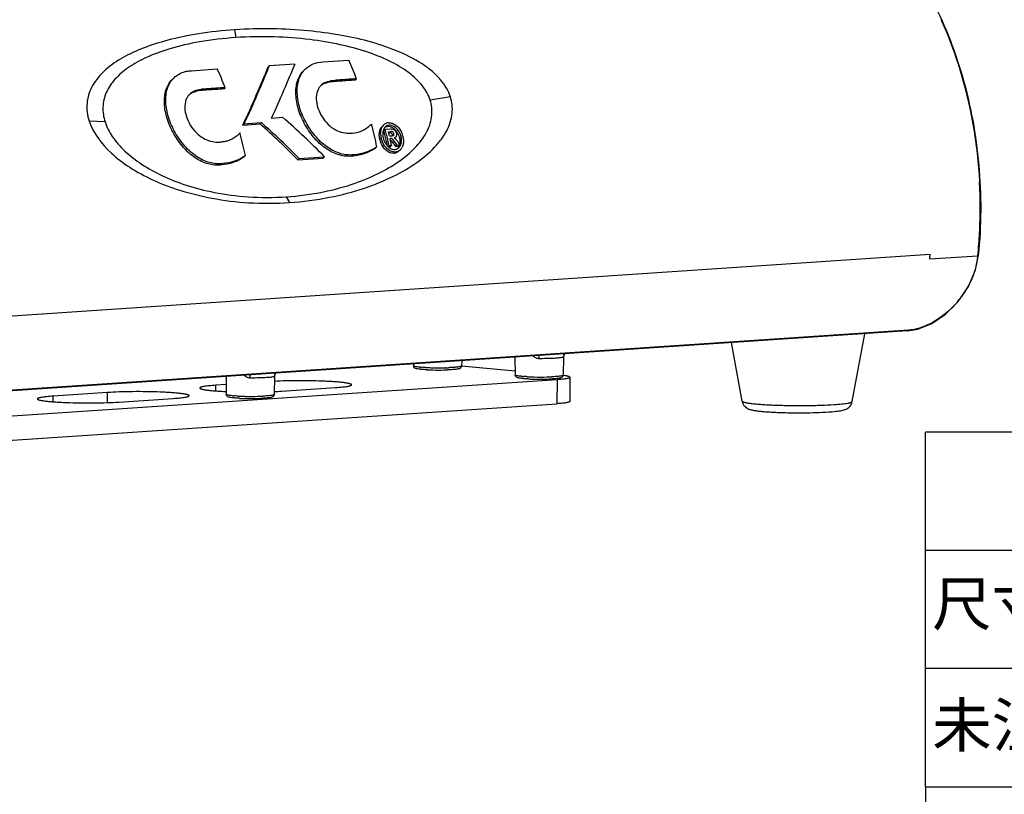
# Model space of a CAD drawing. Units: millimetres. Extents: x 26109 to 27810, y -17935 to -16732.
# Drawn here: x 26843 to 27044, y -17734 to -17575 of the extents above; entities that cross this region are included whole.
import ezdxf
from ezdxf.enums import TextEntityAlignment as Align

# ---------------------------------------------------------------- set-up
doc = ezdxf.new("R2010")
doc.units = ezdxf.units.MM
doc.layers.add('LA1404-03-00TEXT', color=7, linetype='Continuous')
doc.styles.add('TEXTSTYLE_2', font='txt')

msp = doc.modelspace()

# ---------------------------------------------------------------- linework, layer by layer
at = {"color": 7, "linetype": 'Continuous'}
for p, q in [((26886.57, -17577.5), (26886.8, -17579.1)), ((26877.7, -17585.88), (26883.01, -17585.52)), ((26893.45, -17585.06), (26893.73, -17584.8)), ((26893.73, -17584.8), (26898.94, -17584.45)), ((26904.64, -17584.07), (26909.95, -17583.71)), ((26884.35, -17589.63), (26884.62, -17589.37)), ((26905.32, -17588.42), (26905.59, -17588.16)), ((26911.29, -17587.82), (26911.57, -17587.56)), ((26930.8, -17591.25), (26926.65, -17591.92)), ((26894.14, -17595.6), (26896.42, -17595.44)), ((26860, -17596.39), (26856.75, -17596.21)), ((26888.26, -17597.04), (26888.54, -17596.77)), ((26888.26, -17597.04), (26891.77, -17596.8)), ((26888.54, -17596.77), (26892.05, -17596.54)), ((26891.77, -17596.8), (26892.05, -17596.54)), ((26914.35, -17597.09), (26914.61, -17596.83)), ((26914.61, -17596.83), (26914.66, -17597.01)), ((26917.14, -17597), (26917.08, -17597.05)), ((26917.96, -17597.35), (26918.25, -17597.08)), ((26887.4, -17598.9), (26887.67, -17598.64)), ((26917.17, -17598.18), (26917.46, -17597.91)), ((26917.46, -17597.91), (26918.51, -17597.84)), ((26918.1, -17598.44), (26918.49, -17598.41)), ((26918.21, -17598.68), (26918.49, -17598.41)), ((26918.3, -17599.28), (26918.67, -17599.25)), ((26919.53, -17599.56), (26919.58, -17599.51)), ((26920.42, -17599.68), (26920.7, -17599.41)), ((26918.02, -17601.45), (26918.24, -17601.25)), ((26918.09, -17601.51), (26918.45, -17601.49)), ((26918.24, -17601.25), (26918.74, -17601.21)), ((26918.43, -17599.81), (26918.53, -17599.8)), ((26918.45, -17601.49), (26918.74, -17601.21)), ((26918.47, -17599.86), (26918.53, -17599.8)), ((26918.73, -17601.14), (26918.74, -17601.21)), ((26919.06, -17600.7), (26919.35, -17600.43)), ((26919.59, -17601.41), (26919.88, -17601.14)), ((26919.59, -17601.41), (26920.19, -17601.37)), ((26919.88, -17601.14), (26920.48, -17601.1)), ((26920.19, -17601.37), (26920.48, -17601.1)), ((26899.79, -17603.9), (26905, -17603.55)), ((26904.71, -17603.83), (26905, -17603.55)), ((26910.38, -17603.44), (26910.67, -17603.17)), ((26910.75, -17603.41), (26911.04, -17603.14)), ((26883.44, -17605.25), (26883.73, -17604.98)), ((26883.81, -17605.22), (26884.1, -17604.95)), ((26899.5, -17604.17), (26904.71, -17603.83)), ((26899.5, -17604.17), (26899.79, -17603.9)), ((26897.15, -17611.76), (26897.82, -17612.94)), ((26766.8, -17641.15), (27029.17, -17623.55)), ((27029.08, -17624.49), (27038.93, -17623.83)), ((27038.93, -17623.83), (27038.92, -17623.92)), ((27038.93, -17623.8), (27038.93, -17623.83)), ((27039.03, -17623.8), (27039.02, -17623.89)), ((27038.45, -17626.72), (27039.02, -17623.89)), ((27024.54, -17639.25), (26764.24, -17656.71)), ((27024.69, -17639.11), (26764.39, -17656.57)), ((27013.19, -17653.75), (27015.78, -17639.84)), ((26990.59, -17653.65), (26988.46, -17641.67)), ((26923.25, -17646.04), (26923.26, -17646.43)), ((26933.12, -17645.38), (26933.09, -17646.47)), ((26944.04, -17644.65), (26944.09, -17648.32)), ((26954.01, -17644.53), (26953.92, -17648.36)), ((26925.73, -17646.78), (26925.68, -17646.77)), ((26929.86, -17646.82), (26929.78, -17646.82)), ((26944.08, -17647.51), (26933.09, -17646.51)), ((26834.92, -17657.11), (26952.67, -17649.22)), ((26884.8, -17648.62), (26884.85, -17652.29)), ((26894.76, -17648.51), (26894.68, -17652.33)), ((26946.56, -17648.66), (26946.51, -17648.66)), ((26950.69, -17648.71), (26950.61, -17648.71)), ((26952.67, -17649.22), (26952.65, -17654.2)), ((26953.93, -17648.41), (26953.92, -17648.41)), ((26955.29, -17648.76), (26955.27, -17653.75)), ((26860.51, -17651.9), (26849.4, -17652.65)), ((26860.5, -17653.98), (26860.51, -17651.9)), ((26882.72, -17651.57), (26882.73, -17650.41)), ((26884.82, -17650.27), (26882.73, -17650.41)), ((26896.17, -17651.63), (26907.27, -17650.88)), ((26849.4, -17653.81), (26849.4, -17652.65)), ((26862.84, -17653.86), (26873.95, -17653.12)), ((26887.32, -17652.63), (26887.27, -17652.63)), ((26891.45, -17652.68), (26891.37, -17652.68)), ((26834.9, -17662.1), (26952.65, -17654.2))]:
    msp.add_line(p, q, dxfattribs=at)
at = {"color": 2}
for p, q in [((27028.2, -17732.78), (27028.2, -17660.03)), ((27339.76, -17660.03), (27028.2, -17660.03)), ((27339.76, -17684.28), (27028.2, -17684.28)), ((27339.76, -17708.53), (27028.2, -17708.53)), ((27028.2, -17732.78), (27780.35, -17732.78)), ((27028.2, -17732.78), (27028.2, -17905.15)), ((27028.2, -17732.78), (27780.35, -17732.78))]:
    msp.add_line(p, q, dxfattribs=at)
at = {"color": 7, "linetype": 'Continuous'}
for points in [[(27024.54, -17639.25), (27026.64, -17638.88), (27029.47, -17637.72), (27032.33, -17635.8), (27034.93, -17633.23), (27037.03, -17630.14), (27038.45, -17626.72)], [(26954.03, -17644.4), (26954.11, -17644.18), (26954.27, -17643.95)], [(26954.01, -17644.54), (26954.01, -17644.53), (26954.03, -17644.4)], [(26894.78, -17648.37), (26894.86, -17648.15), (26895.03, -17647.92)], [(26894.76, -17648.51), (26894.76, -17648.51), (26894.78, -17648.37)]]:
    msp.add_lwpolyline(points, dxfattribs=at)
for centre, radius, start, end in [((26956.63, -17609.1), 82.02, 22.3448, 24.2473), ((26807.95, -17619.32), 82.32, 21.3377, 24.2427), ((26834.89, -17617.51), 82.32, 21.3377, 24.2427), ((26906.32, -17590.98), 2.91, 133.2874, 140.5677), ((26879.43, -17592.93), 3.03, 133.2604, 140.3433), ((26910.25, -17592.74), 5.98, 309.6178, 313.3576), ((26823.79, -17621.2), 94.03, 12.0925, 14.9099), ((26918.51, -17598.37), 1.95, 152.7536, 154.5084), ((26918.26, -17598.19), 1.64, 125.4911, 133.3756), ((26918.23, -17598.14), 1.57, 112.8736, 125.4895), ((26918.42, -17598.47), 1.42, 133.3925, 140.7923), ((26918.39, -17598.44), 1.38, 131.5983, 133.3587), ((26918.38, -17598.42), 1.35, 125.8482, 131.6071), ((26918.21, -17598.11), 1.54, 109.9223, 112.8101), ((26918.05, -17598.62), 1.27, 93.8451, 110.1067), ((26918.21, -17598.12), 1.55, 93.8389, 109.8747), ((26918.33, -17598.35), 1.27, 93.8435, 110.089), ((26883.31, -17594.56), 5.97, 306.9995, 313.3615), ((26798.09, -17622.72), 92.75, 14.934, 15.0502), ((26796.86, -17623.05), 94.03, 12.1163, 14.9305), ((26920.64, -17598.74), 4.14, 184.943, 193.2207), ((26826.76, -17621.05), 93.26, 13.4932, 14.1937), ((26826.11, -17621.2), 93.93, 12.796, 13.4932), ((26826.46, -17621.05), 93.89, 13.5715, 14.2668), ((26826.02, -17621.16), 94.35, 13.3398, 13.5719), ((26825.7, -17621.23), 94.67, 12.8799, 13.3397), ((26826.79, -17621.06), 94.07, 13.5646, 13.9155), ((26826.54, -17621.12), 94.33, 13.3895, 13.5646), ((26919.12, -17599), 0.686, 293.5675, 299.7938), ((26917.61, -17600.13), 3.18, 4.3294, 13.204), ((26917.1, -17600.33), 4.11, 14.6675, 21.9536), ((26917.39, -17600.25), 3.81, 13.2051, 14.6005), ((26917.4, -17600.25), 3.8, 10.3116, 13.2147), ((26917.36, -17600.26), 3.84, 4.2081, 10.3127), ((26920.84, -17598.88), 4.64, 193.3146, 201.8345), ((26920.68, -17598.73), 4.18, 193.2037, 194.4417), ((26921.04, -17598.63), 4.55, 194.5116, 201.2029), ((26825.54, -17621.33), 94.51, 12.2103, 12.7962), ((26919.85, -17599.49), 2.69, 225.1504, 227.887), ((26825.19, -17621.35), 95.2, 12.1909, 12.8797), ((26919.76, -17599.59), 2.55, 227.8431, 235.0364), ((26826.02, -17621.24), 94.86, 12.7688, 13.0584), ((26825.75, -17621.3), 95.13, 12.4521, 12.7688), ((26825.52, -17621.35), 95.37, 12.2359, 12.4522), ((26918.3, -17601.32), 1.92, 56.4873, 59.0933), ((26918.62, -17600.9), 1.39, 42.1982, 48.5337), ((26919.21, -17600.6), 1.47, 310.4495, 313.362), ((26917.29, -17600.41), 3.21, 10.13, 13.1391), ((26917.3, -17600.4), 3.2, 4.3252, 10.1391), ((26917.75, -17600.13), 3.04, 355.5475, 4.3931), ((26919.04, -17600.64), 2.1, 327.2588, 333.6846), ((26919.31, -17600.75), 1.3, 290.6105, 295.3894), ((26919.23, -17600.63), 1.44, 306.1927, 310.4533), ((26919.29, -17600.84), 1.77, 305.9915, 313.3861), ((26919.24, -17600.79), 1.85, 313.3712, 317.68), ((26919.15, -17600.71), 1.96, 317.7423, 327.2839), ((26939.89, -17614.06), 99.53, 2.162, 3.0468), ((26940.32, -17614.05), 99.1, 358.5704, 2.1633), ((26941.77, -17614.08), 97.65, 357.0322, 358.5648), ((26943.13, -17614.15), 96.29, 354.2502, 357.0338), ((26963.39, -17617.55), 66.05, 353.9682, 354.7906), ((27020.11, -17620.87), 19.21, 314.8339, 323.674), ((27020.31, -17621.02), 18.97, 323.6841, 323.8352), ((27020.12, -17620.89), 19.2, 314.1226, 314.8436), ((26954.98, -17644.64), 0.983, 135.508, 149.0733), ((26954.96, -17644.64), 0.967, 174.0052, 178.7522), ((26895.73, -17648.61), 0.983, 135.508, 149.0733), ((26926.56, -17624.1), 22.69, 264.865, 265.6779), ((26927.84, -17603.75), 43.07, 267.202, 267.5718), ((26928.21, -17599.87), 47.42, 267.2885, 268.807), ((26928.26, -17592.82), 54.01, 267.6113, 268.843), ((26928.42, -17586.41), 60.43, 268.8167, 271.2914), ((26928.4, -17591.86), 55.43, 268.7872, 271.0643), ((26928.62, -17603.13), 44.15, 271.0511, 272.1619), ((26928.64, -17597.14), 49.7, 271.405, 271.7847), ((26928.75, -17600.44), 46.4, 271.7873, 271.9514), ((26928.87, -17604.07), 42.76, 271.9466, 272.4413), ((26895.71, -17648.61), 0.967, 174.0052, 178.7522), ((26947.4, -17625.98), 22.69, 264.865, 265.6779), ((26948.67, -17605.64), 43.07, 267.202, 267.5718), ((26949.04, -17601.76), 47.42, 267.2885, 268.807), ((26949.09, -17594.71), 54.01, 267.6113, 268.843), ((26949.25, -17588.3), 60.43, 268.8167, 271.2914), ((26949.23, -17593.75), 55.43, 268.7872, 271.0643), ((26949.45, -17605.02), 44.15, 271.0511, 272.1619), ((26949.48, -17599.02), 49.7, 271.405, 271.7847), ((26949.58, -17602.32), 46.4, 271.7873, 271.9514), ((26949.7, -17605.95), 42.76, 271.9466, 272.4413), ((26951.91, -17665.2), 16.92, 82.6885, 83.1192), ((26891.73, -17584.28), 67.49, 272.5191, 273.767), ((26888.15, -17629.95), 22.69, 264.865, 265.6779), ((26889.42, -17609.61), 43.07, 267.202, 267.5718), ((26889.8, -17605.73), 47.42, 267.2885, 268.807), ((26889.85, -17598.68), 54.01, 267.6113, 268.843), ((26890.01, -17592.27), 60.43, 268.8167, 271.2914), ((26889.98, -17597.72), 55.43, 268.7872, 271.0643), ((26890.2, -17608.99), 44.15, 271.0511, 272.1619), ((26890.23, -17603), 49.7, 271.405, 271.7847), ((26890.33, -17606.3), 46.4, 271.7873, 271.9514), ((26890.46, -17609.93), 42.76, 271.9466, 272.4413)]:
    msp.add_arc(centre, radius, start, end, dxfattribs=at)
for centre, major_axis, ratio, start_param, end_param in [((26856.92, -17619.63), (41.03, 68.18), 0.213471, -1.108235, -0.916189), ((26856.92, -17619.63), (41.34, 68.7), 0.213471, -1.106788, -0.916202), ((26862.14, -17619.28), (41.34, 68.7), 0.213537, -1.094066, -0.916178), ((26847.13, -17620.28), (79.33, -47.61), 0.53202, 1.111582, 1.246564), ((26841.92, -17620.63), (78.75, -47.25), 0.531964, 1.109119, 1.232392), ((26841.92, -17620.63), (79.34, -47.61), 0.531964, 1.111555, 1.233839), ((26867.98, -17618.88), (60.27, -51.57), 0.63049, 1.212018, 1.223581), ((26867.98, -17618.88), (60.73, -51.96), 0.63049, 1.214274, 1.225743), ((26869.21, -17618.8), (57.89, -52.84), 0.644112, 1.233612, 1.243904)]:
    msp.add_ellipse(centre, major_axis=major_axis, ratio=ratio, start_param=start_param, end_param=end_param, dxfattribs=at)
for points, knots in [([(27019.92, -17557.44), (27023.56, -17561.42), (27029.98, -17570.85), (27036.4, -17587.18), (27039.7, -17605.21), (27039.65, -17617.64), (27039.03, -17623.8)], [0, 0, 0, 0, 0.228452, 0.477188, 0.737941, 1, 1, 1, 1]), ([(26930.8, -17591.25), (26930.6, -17590.64), (26930.04, -17589.39), (26928.78, -17587.64), (26927.08, -17585.97), (26924.14, -17583.81), (26919.71, -17581.62), (26914, -17579.77), (26907.94, -17578.46), (26901.4, -17577.6), (26894.19, -17577.21), (26889.14, -17577.33), (26886.57, -17577.5)], [0, 0, 0, 0, 0.039436, 0.083479, 0.132095, 0.185862, 0.307759, 0.434684, 0.55536, 0.68891, 0.840897, 1, 1, 1, 1]), ([(26886.57, -17577.5), (26884.08, -17577.67), (26879.47, -17578.17), (26873.19, -17579.45), (26868.01, -17581.08), (26863.68, -17583.06), (26860.59, -17585.15), (26858.58, -17587.2), (26857.41, -17588.87), (26856.61, -17590.66), (26856.24, -17592.53), (26856.28, -17594.41), (26856.56, -17595.62), (26856.75, -17596.21)], [0, 0, 0, 0, 0.187389, 0.348983, 0.481856, 0.595735, 0.706423, 0.760106, 0.811262, 0.859684, 0.906645, 0.953519, 1, 1, 1, 1]), ([(26886.8, -17579.1), (26884.31, -17579.27), (26879.76, -17579.79), (26873.63, -17581.17), (26868.71, -17582.95), (26864.88, -17585.03), (26862.01, -17587.44), (26860.39, -17589.81), (26859.72, -17591.83), (26859.45, -17593.87), (26859.69, -17595.42), (26860, -17596.39)], [0, 0, 0, 0, 0.206828, 0.379955, 0.520842, 0.63937, 0.74026, 0.829965, 0.87284, 0.915745, 1, 1, 1, 1]), ([(26926.65, -17591.92), (26926.31, -17590.86), (26925.08, -17588.7), (26922.14, -17586.01), (26918.22, -17583.73), (26913.49, -17581.87), (26908, -17580.41), (26901.66, -17579.37), (26894.5, -17578.84), (26889.43, -17578.92), (26886.8, -17579.1)], [0, 0, 0, 0, 0.075404, 0.165741, 0.268365, 0.383004, 0.511254, 0.655207, 0.820398, 1, 1, 1, 1]), ([(27032.49, -17577.92), (27033.47, -17580.3), (27037.03, -17590.25), (27038.86, -17600.8), (27039.28, -17608.77)], [0, 0, 0, 0, 0.243992, 1, 1, 1, 1]), ([(26910.67, -17603.17), (26909.79, -17603.23), (26907.89, -17602.93), (26905.74, -17601.78), (26904.15, -17600.46), (26902.63, -17598.82), (26901.04, -17596.44), (26899.74, -17593.35), (26899.32, -17590.7), (26899.45, -17588.76), (26899.77, -17587.49), (26900.31, -17586.39), (26900.82, -17585.78), (26901.1, -17585.51)], [0, 0, 0, 0, 0.111521, 0.234582, 0.301194, 0.370743, 0.51476, 0.657684, 0.7884, 0.847193, 0.901427, 0.951822, 1, 1, 1, 1]), ([(26901.1, -17585.51), (26901.55, -17585.08), (26902.68, -17584.37), (26903.97, -17584.11), (26904.64, -17584.07)], [0, 0, 0, 0, 0.483012, 1, 1, 1, 1]), ([(26883.73, -17604.98), (26882.85, -17605.04), (26880.95, -17604.74), (26878.31, -17603.33), (26875.97, -17601.07), (26874.09, -17598.25), (26872.8, -17595.16), (26872.38, -17592.51), (26872.51, -17590.56), (26872.83, -17589.29), (26873.37, -17588.19), (26873.88, -17587.58), (26874.16, -17587.32)], [0, 0, 0, 0, 0.111566, 0.23466, 0.370607, 0.514681, 0.657644, 0.788372, 0.847195, 0.901395, 0.951829, 1, 1, 1, 1]), ([(26874.16, -17587.32), (26874.47, -17587.03), (26875.18, -17586.51), (26876, -17586.19), (26876.42, -17586.08)], [0, 0, 0, 0, 0.492421, 1, 1, 1, 1]), ([(26876.42, -17586.08), (26876.52, -17586.05), (26876.94, -17585.95), (26877.37, -17585.9), (26877.7, -17585.88)], [0, 0, 0, 0, 0.244276, 1, 1, 1, 1]), ([(26910.38, -17603.44), (26909.5, -17603.5), (26907.6, -17603.2), (26905.45, -17602.05), (26903.86, -17600.73), (26902.34, -17599.09), (26900.76, -17596.71), (26899.46, -17593.62), (26899.05, -17590.97), (26899.18, -17589.02), (26899.49, -17587.75), (26900.04, -17586.65), (26900.55, -17586.04), (26900.82, -17585.77)], [0, 0, 0, 0, 0.111494, 0.234502, 0.30109, 0.37062, 0.514625, 0.657574, 0.788339, 0.847156, 0.901408, 0.951815, 1, 1, 1, 1]), ([(26883.44, -17605.25), (26882.56, -17605.31), (26880.66, -17605.01), (26878.02, -17603.6), (26875.69, -17601.34), (26873.81, -17598.52), (26872.52, -17595.42), (26872.1, -17592.77), (26872.23, -17590.82), (26872.55, -17589.55), (26873.1, -17588.45), (26873.61, -17587.84), (26873.88, -17587.58)], [0, 0, 0, 0, 0.111538, 0.23458, 0.370485, 0.514546, 0.657533, 0.788312, 0.847157, 0.901376, 0.951823, 1, 1, 1, 1]), ([(26884.62, -17589.37), (26883.98, -17589.41), (26883.02, -17589.48), (26881.74, -17589.57), (26880.47, -17589.63), (26879.21, -17589.74), (26878.06, -17590.18), (26877.57, -17590.53), (26877.36, -17590.73)], [0, 0, 0, 0, 0.256322, 0.384733, 0.513425, 0.764147, 0.883214, 1, 1, 1, 1]), ([(26904.07, -17589.13), (26903.92, -17589.32), (26903.65, -17589.74), (26903.31, -17590.74), (26903.26, -17592.23), (26903.74, -17594.06), (26904.7, -17595.8), (26906, -17597.26), (26907.56, -17598.24), (26909.17, -17598.73), (26910.24, -17598.75), (26910.75, -17598.69)], [0, 0, 0, 0, 0.050607, 0.104542, 0.224883, 0.361183, 0.505, 0.64504, 0.773939, 0.891157, 1, 1, 1, 1]), ([(26905.59, -17588.16), (26905.47, -17588.19), (26905.01, -17588.34), (26904.58, -17588.61), (26904.32, -17588.86)], [0, 0, 0, 0, 0.255204, 1, 1, 1, 1]), ([(26905.32, -17588.42), (26905.23, -17588.44), (26904.88, -17588.55), (26904.55, -17588.73), (26904.33, -17588.89)], [0, 0, 0, 0, 0.254644, 1, 1, 1, 1]), ([(26911.29, -17587.82), (26910.28, -17587.88), (26908.77, -17587.99), (26906.77, -17588.13), (26905.79, -17588.29), (26905.32, -17588.42)], [0, 0, 0, 0, 0.504975, 0.755924, 1, 1, 1, 1]), ([(26911.57, -17587.56), (26910.56, -17587.62), (26909.05, -17587.72), (26907.05, -17587.87), (26906.07, -17588.02), (26905.59, -17588.16)], [0, 0, 0, 0, 0.504981, 0.755931, 1, 1, 1, 1]), ([(26877.1, -17591), (26876.95, -17591.18), (26876.69, -17591.58), (26876.36, -17592.56), (26876.32, -17594), (26876.77, -17595.78), (26877.68, -17597.48), (26878.92, -17598.93), (26880.4, -17599.94), (26881.96, -17600.49), (26883.02, -17600.55), (26883.52, -17600.52)], [0, 0, 0, 0, 0.05034, 0.104037, 0.223832, 0.359159, 0.502251, 0.642407, 0.772207, 0.890463, 1, 1, 1, 1]), ([(26884.35, -17589.63), (26883.29, -17589.7), (26881.69, -17589.83), (26879.6, -17589.91), (26878.56, -17590.13), (26878.1, -17590.33)], [0, 0, 0, 0, 0.506483, 0.759104, 1, 1, 1, 1]), ([(26897.82, -17612.94), (26900.58, -17612.76), (26905.77, -17612.08), (26912.91, -17610.21), (26918.92, -17607.79), (26923.79, -17604.98), (26927.03, -17602.29), (26928.97, -17599.99), (26930.07, -17598.26), (26930.83, -17596.48), (26931.22, -17594.67), (26931.22, -17592.9), (26930.97, -17591.78), (26930.8, -17591.25)], [0, 0, 0, 0, 0.188846, 0.357205, 0.503673, 0.630667, 0.740482, 0.789798, 0.836129, 0.879875, 0.921703, 0.961873, 1, 1, 1, 1]), ([(26897.15, -17611.76), (26899.71, -17611.59), (26904.5, -17610.95), (26910.99, -17609.19), (26916.34, -17606.95), (26920.62, -17604.39), (26923.9, -17601.55), (26925.84, -17598.89), (26926.73, -17596.67), (26927.05, -17595.03), (26927.03, -17593.42), (26926.81, -17592.4), (26926.65, -17591.92)], [0, 0, 0, 0, 0.194769, 0.364819, 0.508424, 0.633076, 0.740953, 0.835556, 0.879088, 0.921061, 0.961514, 1, 1, 1, 1]), ([(26856.75, -17596.21), (26857.56, -17598.73), (26860.34, -17602.28), (26865.15, -17605.89), (26869.9, -17608.46), (26875.54, -17610.6), (26882.15, -17612.23), (26889.7, -17613.15), (26895.04, -17613.13), (26897.82, -17612.94)], [0, 0, 0, 0, 0.169789, 0.273031, 0.386648, 0.513884, 0.658747, 0.821656, 1, 1, 1, 1]), ([(26860, -17596.39), (26860.34, -17597.45), (26861.48, -17599.64), (26864.07, -17602.56), (26867.55, -17605.23), (26871.78, -17607.57), (26876.79, -17609.52), (26882.7, -17611.04), (26889.59, -17611.93), (26894.54, -17611.93), (26897.15, -17611.76)], [0, 0, 0, 0, 0.078658, 0.171224, 0.273768, 0.386334, 0.511293, 0.651861, 0.815933, 1, 1, 1, 1]), ([(26910.75, -17598.69), (26911.35, -17598.63), (26912.55, -17598.36), (26913.6, -17597.73), (26914.06, -17597.34)], [0, 0, 0, 0, 0.503144, 1, 1, 1, 1]), ([(26916.33, -17599.95), (26916.27, -17599.69), (26916.2, -17599.18), (26916.24, -17598.43), (26916.44, -17597.77), (26916.7, -17597.41), (26916.85, -17597.27)], [0, 0, 0, 0, 0.279562, 0.541785, 0.781783, 1, 1, 1, 1]), ([(26916.59, -17598), (26916.6, -17597.96), (26916.64, -17597.8), (26916.7, -17597.64), (26916.75, -17597.53)], [0, 0, 0, 0, 0.256971, 1, 1, 1, 1]), ([(26916.78, -17597.48), (26916.8, -17597.43), (26916.9, -17597.26), (26917.03, -17597.1), (26917.14, -17597)], [0, 0, 0, 0, 0.258002, 1, 1, 1, 1]), ([(26917.32, -17597.57), (26917.26, -17597.64), (26917.19, -17597.75), (26917.13, -17597.86), (26917.12, -17597.89)], [0, 0, 0, 0, 0.743604, 1, 1, 1, 1]), ([(26918.63, -17597.46), (26918.57, -17597.44), (26918.36, -17597.37), (26918.13, -17597.34), (26917.96, -17597.35)], [0, 0, 0, 0, 0.261646, 1, 1, 1, 1]), ([(26918.11, -17596.57), (26918.18, -17596.56), (26918.5, -17596.57), (26918.81, -17596.65), (26919.03, -17596.74)], [0, 0, 0, 0, 0.238402, 1, 1, 1, 1]), ([(26919.37, -17597.42), (26919.28, -17597.36), (26918.94, -17597.17), (26918.53, -17597.06), (26918.25, -17597.08)], [0, 0, 0, 0, 0.270122, 1, 1, 1, 1]), ([(26919.44, -17597.97), (26919.38, -17597.91), (26919.14, -17597.7), (26918.85, -17597.54), (26918.63, -17597.46)], [0, 0, 0, 0, 0.262461, 1, 1, 1, 1]), ([(26919.03, -17596.74), (26919.45, -17596.92), (26920.23, -17597.51), (26920.73, -17598.34), (26920.91, -17598.8)], [0, 0, 0, 0, 0.478051, 1, 1, 1, 1]), ([(26920.33, -17598.46), (26920.26, -17598.36), (26920.01, -17597.96), (26919.67, -17597.61), (26919.37, -17597.42)], [0, 0, 0, 0, 0.259764, 1, 1, 1, 1]), ([(26916.52, -17599.09), (26916.51, -17599), (26916.49, -17598.63), (26916.53, -17598.26), (26916.59, -17598)], [0, 0, 0, 0, 0.260602, 1, 1, 1, 1]), ([(26916.93, -17598.71), (26916.92, -17598.79), (26916.91, -17599.1), (26916.95, -17599.42), (26917.01, -17599.66)], [0, 0, 0, 0, 0.242125, 1, 1, 1, 1]), ([(26916.99, -17598.28), (26916.98, -17598.31), (26916.95, -17598.46), (26916.93, -17598.6), (26916.93, -17598.71)], [0, 0, 0, 0, 0.244423, 1, 1, 1, 1]), ([(26917.12, -17597.89), (26917.11, -17597.92), (26917.05, -17598.05), (26917.01, -17598.18), (26916.99, -17598.28)], [0, 0, 0, 0, 0.243473, 1, 1, 1, 1]), ([(26918.78, -17598.77), (26918.74, -17598.73), (26918.65, -17598.67), (26918.44, -17598.64), (26918.3, -17598.67), (26918.21, -17598.68)], [0, 0, 0, 0, 0.282986, 0.531512, 1, 1, 1, 1]), ([(26919.15, -17598.61), (26919.11, -17598.55), (26919.02, -17598.45), (26918.78, -17598.36), (26918.6, -17598.4), (26918.49, -17598.41)], [0, 0, 0, 0, 0.293992, 0.545608, 1, 1, 1, 1]), ([(26918.51, -17597.84), (26918.67, -17597.83), (26919.02, -17597.8), (26919.32, -17598), (26919.44, -17598.14)], [0, 0, 0, 0, 0.462909, 1, 1, 1, 1]), ([(26919.15, -17599.16), (26919.18, -17599.13), (26919.24, -17599.03), (26919.24, -17598.83), (26919.19, -17598.68), (26919.15, -17598.61)], [0, 0, 0, 0, 0.213006, 0.589529, 1, 1, 1, 1]), ([(26920.04, -17598.73), (26920, -17598.66), (26919.83, -17598.38), (26919.62, -17598.13), (26919.44, -17597.97)], [0, 0, 0, 0, 0.254823, 1, 1, 1, 1]), ([(26919.66, -17598.5), (26919.69, -17598.59), (26919.75, -17598.78), (26919.77, -17599.06), (26919.73, -17599.32), (26919.63, -17599.46), (26919.58, -17599.51)], [0, 0, 0, 0, 0.27557, 0.541692, 0.78409, 1, 1, 1, 1]), ([(26883.52, -17600.52), (26883.65, -17600.51), (26883.91, -17600.47), (26884.31, -17600.41), (26884.71, -17600.35), (26884.97, -17600.29), (26885.09, -17600.25)], [0, 0, 0, 0, 0.251498, 0.502257, 0.752257, 1, 1, 1, 1]), ([(26915.74, -17601.5), (26915.05, -17601.98), (26913.53, -17602.73), (26911.88, -17603.07), (26911.04, -17603.14)], [0, 0, 0, 0, 0.498626, 1, 1, 1, 1]), ([(26919.23, -17602.85), (26918.67, -17602.89), (26917.77, -17602.46), (26916.98, -17601.53), (26916.66, -17600.93), (26916.54, -17600.61)], [0, 0, 0, 0, 0.452495, 0.719713, 1, 1, 1, 1]), ([(26918.6, -17602.39), (26918.2, -17602.21), (26917.44, -17601.58), (26916.98, -17600.74), (26916.8, -17600.28)], [0, 0, 0, 0, 0.475197, 1, 1, 1, 1]), ([(26917.38, -17600.61), (26917.42, -17600.68), (26917.58, -17600.96), (26917.78, -17601.22), (26917.95, -17601.39)], [0, 0, 0, 0, 0.255449, 1, 1, 1, 1]), ([(26919.06, -17600.7), (26918.98, -17600.58), (26918.86, -17600.4), (26918.67, -17600.2), (26918.55, -17600.11), (26918.49, -17600.09)], [0, 0, 0, 0, 0.516133, 0.767207, 1, 1, 1, 1]), ([(26918.93, -17599.92), (26918.89, -17599.88), (26918.81, -17599.82), (26918.71, -17599.8), (26918.67, -17599.8)], [0, 0, 0, 0, 0.529018, 1, 1, 1, 1]), ([(26920.22, -17601.67), (26920.26, -17601.64), (26920.39, -17601.5), (26920.5, -17601.33), (26920.57, -17601.2)], [0, 0, 0, 0, 0.242794, 1, 1, 1, 1]), ([(26920.43, -17601.03), (26920.45, -17600.96), (26920.5, -17600.67), (26920.51, -17600.38), (26920.49, -17600.16)], [0, 0, 0, 0, 0.242073, 1, 1, 1, 1]), ([(26920.57, -17601.2), (26920.58, -17601.17), (26920.64, -17601.04), (26920.68, -17600.91), (26920.71, -17600.8)], [0, 0, 0, 0, 0.244297, 1, 1, 1, 1]), ([(26921.09, -17601.09), (26921.08, -17601.13), (26921.04, -17601.29), (26920.97, -17601.45), (26920.92, -17601.57)], [0, 0, 0, 0, 0.255872, 1, 1, 1, 1]), ([(26921.19, -17599.98), (26921.19, -17600.07), (26921.21, -17600.45), (26921.16, -17600.82), (26921.09, -17601.09)], [0, 0, 0, 0, 0.258833, 1, 1, 1, 1]), ([(26888.51, -17603.58), (26887.82, -17604.06), (26886.3, -17604.81), (26884.65, -17605.15), (26883.81, -17605.22)], [0, 0, 0, 0, 0.498735, 1, 1, 1, 1]), ([(26888.79, -17603.31), (26888.11, -17603.78), (26886.59, -17604.54), (26884.94, -17604.88), (26884.1, -17604.95)], [0, 0, 0, 0, 0.498629, 1, 1, 1, 1]), ([(26915.45, -17601.78), (26914.76, -17602.25), (26913.25, -17603.01), (26911.59, -17603.34), (26910.75, -17603.41)], [0, 0, 0, 0, 0.498733, 1, 1, 1, 1]), ([(26918.3, -17601.68), (26918.33, -17601.7), (26918.44, -17601.78), (26918.57, -17601.85), (26918.66, -17601.89)], [0, 0, 0, 0, 0.25598, 1, 1, 1, 1]), ([(26919.52, -17602.58), (26919.44, -17602.58), (26919.13, -17602.58), (26918.82, -17602.49), (26918.6, -17602.39)], [0, 0, 0, 0, 0.240227, 1, 1, 1, 1]), ([(26918.66, -17601.89), (26918.72, -17601.92), (26918.96, -17602.01), (26919.22, -17602.05), (26919.41, -17602.04)], [0, 0, 0, 0, 0.262351, 1, 1, 1, 1]), ([(26920.33, -17602.28), (26920.16, -17602.4), (26919.88, -17602.53), (26919.59, -17602.57), (26919.52, -17602.58)], [0, 0, 0, 0, 0.7477, 1, 1, 1, 1]), ([(27039.01, -17623.82), (27039, -17623.82), (27038.98, -17623.83), (27038.95, -17623.83), (27038.93, -17623.83)], [0, 0, 0, 0, 0.190708, 1, 1, 1, 1]), ([(27038.92, -17623.92), (27038.76, -17625.41), (27038, -17628.36), (27036.51, -17631), (27035.62, -17632.21)], [0, 0, 0, 0, 0.49809, 1, 1, 1, 1]), ([(27039, -17623.91), (27039, -17623.91), (27038.97, -17623.92), (27038.94, -17623.92), (27038.92, -17623.92)], [0, 0, 0, 0, 0.181579, 1, 1, 1, 1]), ([(27039.02, -17623.89), (27039.02, -17623.89), (27039.01, -17623.9), (27039.01, -17623.9), (27039, -17623.91)], [0, 0, 0, 0, 0.412024, 1, 1, 1, 1]), ([(27033.49, -17634.67), (27032.21, -17635.91), (27029.5, -17637.91), (27026.24, -17639), (27024.69, -17639.11)], [0, 0, 0, 0, 0.534614, 1, 1, 1, 1]), ([(27024.54, -17639.25), (27024.55, -17639.25), (27024.63, -17639.23), (27024.68, -17639.16), (27024.69, -17639.11)], [0, 0, 0, 0, 0.224764, 1, 1, 1, 1]), ([(26948.92, -17644.96), (26948.7, -17644.96), (26948.26, -17644.85), (26947.92, -17644.56), (26947.77, -17644.4)], [0, 0, 0, 0, 0.500285, 1, 1, 1, 1]), ([(26948.92, -17644.3), (26948.92, -17644.34), (26948.92, -17644.56), (26948.92, -17644.78), (26948.92, -17644.96)], [0, 0, 0, 0, 0.207576, 1, 1, 1, 1]), ([(26953.65, -17644.73), (26953.4, -17644.78), (26952.77, -17644.85), (26951.69, -17644.92), (26950.37, -17644.96), (26949.42, -17644.96), (26948.92, -17644.96)], [0, 0, 0, 0, 0.162, 0.397472, 0.685462, 1, 1, 1, 1]), ([(26953.99, -17644.62), (26953.96, -17644.65), (26953.84, -17644.69), (26953.73, -17644.72), (26953.65, -17644.73)], [0, 0, 0, 0, 0.355826, 1, 1, 1, 1]), ([(26954.01, -17644.54), (26954.01, -17644.55), (26954, -17644.58), (26954, -17644.61), (26953.99, -17644.62)], [0, 0, 0, 0, 0.356931, 1, 1, 1, 1]), ([(26924.11, -17647.07), (26924.03, -17647.06), (26923.88, -17647.03), (26923.64, -17646.96), (26923.37, -17646.81), (26923.26, -17646.57), (26923.26, -17646.43)], [0, 0, 0, 0, 0.213348, 0.400233, 0.634658, 1, 1, 1, 1]), ([(26924.53, -17646.7), (26924.35, -17646.68), (26924.04, -17646.65), (26923.64, -17646.59), (26923.4, -17646.53), (26923.29, -17646.48), (26923.26, -17646.45), (26923.26, -17646.43)], [0, 0, 0, 0, 0.412345, 0.720607, 0.914446, 0.968788, 1, 1, 1, 1]), ([(26924.86, -17647.16), (26924.79, -17647.16), (26924.54, -17647.13), (26924.29, -17647.1), (26924.11, -17647.07)], [0, 0, 0, 0, 0.28372, 1, 1, 1, 1]), ([(26925.68, -17646.77), (26925.61, -17646.77), (26925.33, -17646.76), (26925.06, -17646.74), (26924.85, -17646.72)], [0, 0, 0, 0, 0.26406, 1, 1, 1, 1]), ([(26925.97, -17647.24), (26925.87, -17647.23), (26925.5, -17647.21), (26925.13, -17647.19), (26924.86, -17647.16)], [0, 0, 0, 0, 0.272227, 1, 1, 1, 1]), ([(26933.09, -17646.47), (26933.09, -17646.56), (26933.05, -17646.72), (26932.88, -17646.91), (26932.65, -17647.02), (26932.38, -17647.08), (26932.08, -17647.13), (26931.72, -17647.17), (26931.11, -17647.22), (26930.62, -17647.24), (26930.28, -17647.26)], [0, 0, 0, 0, 0.083057, 0.151119, 0.241235, 0.320862, 0.416361, 0.532835, 0.670242, 1, 1, 1, 1]), ([(26933.09, -17646.47), (26933.09, -17646.49), (26933.03, -17646.54), (26932.91, -17646.58), (26932.7, -17646.63), (26932.29, -17646.69), (26931.61, -17646.75), (26931.03, -17646.78), (26930.69, -17646.79)], [0, 0, 0, 0, 0.026471, 0.080411, 0.165079, 0.27982, 0.592854, 1, 1, 1, 1]), ([(26889.68, -17648.93), (26889.46, -17648.93), (26889.02, -17648.82), (26888.67, -17648.54), (26888.53, -17648.37)], [0, 0, 0, 0, 0.500285, 1, 1, 1, 1]), ([(26889.67, -17648.27), (26889.68, -17648.32), (26889.68, -17648.54), (26889.68, -17648.76), (26889.68, -17648.93)], [0, 0, 0, 0, 0.207576, 1, 1, 1, 1]), ([(26894.41, -17648.71), (26894.16, -17648.76), (26893.53, -17648.82), (26892.45, -17648.89), (26891.13, -17648.93), (26890.17, -17648.94), (26889.68, -17648.93)], [0, 0, 0, 0, 0.162, 0.397472, 0.685462, 1, 1, 1, 1]), ([(26894.75, -17648.59), (26894.72, -17648.62), (26894.6, -17648.67), (26894.48, -17648.69), (26894.41, -17648.71)], [0, 0, 0, 0, 0.355826, 1, 1, 1, 1]), ([(26910.55, -17650.32), (26910.55, -17650.3), (26910.53, -17650.25), (26910.45, -17650.2), (26910.33, -17650.15), (26910.17, -17650.1), (26909.96, -17650.05), (26909.71, -17650), (26909.41, -17649.95), (26908.94, -17649.88), (26908.25, -17649.8), (26907.32, -17649.72), (26906.26, -17649.65), (26904.65, -17649.57), (26902.49, -17649.51), (26899.83, -17649.48), (26897.22, -17649.51), (26895.52, -17649.57), (26894.72, -17649.62)], [0, 0, 0, 0, 0.003678, 0.009224, 0.017276, 0.028012, 0.04146, 0.057602, 0.076388, 0.097741, 0.14778, 0.206835, 0.273827, 0.347522, 0.509441, 0.680588, 0.848254, 1, 1, 1, 1]), ([(26894.76, -17648.51), (26894.76, -17648.52), (26894.76, -17648.55), (26894.76, -17648.58), (26894.75, -17648.59)], [0, 0, 0, 0, 0.356931, 1, 1, 1, 1]), ([(26944.95, -17648.96), (26944.86, -17648.94), (26944.71, -17648.91), (26944.48, -17648.85), (26944.2, -17648.7), (26944.09, -17648.46), (26944.09, -17648.32)], [0, 0, 0, 0, 0.213348, 0.400233, 0.634658, 1, 1, 1, 1]), ([(26945.37, -17648.58), (26945.18, -17648.56), (26944.87, -17648.53), (26944.47, -17648.47), (26944.23, -17648.41), (26944.12, -17648.36), (26944.09, -17648.33), (26944.09, -17648.32)], [0, 0, 0, 0, 0.412345, 0.720607, 0.914446, 0.968788, 1, 1, 1, 1]), ([(26945.69, -17649.05), (26945.62, -17649.04), (26945.37, -17649.01), (26945.12, -17648.98), (26944.95, -17648.96)], [0, 0, 0, 0, 0.28372, 1, 1, 1, 1]), ([(26946.51, -17648.66), (26946.44, -17648.65), (26946.16, -17648.64), (26945.89, -17648.62), (26945.69, -17648.61)], [0, 0, 0, 0, 0.26406, 1, 1, 1, 1]), ([(26946.8, -17649.12), (26946.7, -17649.11), (26946.33, -17649.09), (26945.96, -17649.07), (26945.69, -17649.05)], [0, 0, 0, 0, 0.272227, 1, 1, 1, 1]), ([(26953.92, -17648.36), (26953.92, -17648.44), (26953.88, -17648.6), (26953.71, -17648.8), (26953.48, -17648.9), (26953.21, -17648.97), (26952.91, -17649.01), (26952.55, -17649.05), (26951.94, -17649.1), (26951.46, -17649.13), (26951.11, -17649.14)], [0, 0, 0, 0, 0.083057, 0.151119, 0.241235, 0.320862, 0.416361, 0.532835, 0.670242, 1, 1, 1, 1]), ([(26953.92, -17648.36), (26953.92, -17648.38), (26953.86, -17648.43), (26953.74, -17648.46), (26953.53, -17648.51), (26953.12, -17648.57), (26952.44, -17648.63), (26951.86, -17648.66), (26951.53, -17648.68)], [0, 0, 0, 0, 0.026471, 0.080411, 0.165079, 0.27982, 0.592854, 1, 1, 1, 1]), ([(26952.67, -17649.22), (26953.04, -17649.19), (26953.68, -17649.14), (26954.43, -17649.05), (26954.88, -17648.96), (26955.07, -17648.91), (26955.19, -17648.86), (26955.25, -17648.83), (26955.29, -17648.79), (26955.29, -17648.76)], [0, 0, 0, 0, 0.41239, 0.722022, 0.834396, 0.917232, 0.947644, 0.970998, 1, 1, 1, 1]), ([(26955.29, -17648.76), (26955.29, -17648.75), (26955.27, -17648.71), (26955.2, -17648.67), (26955.1, -17648.62), (26954.97, -17648.58), (26954.79, -17648.54), (26954.48, -17648.48), (26954.24, -17648.45), (26954.06, -17648.42)], [0, 0, 0, 0, 0.036977, 0.093413, 0.175744, 0.28569, 0.42349, 0.588883, 1, 1, 1, 1]), ([(26877.23, -17652.55), (26877.23, -17652.53), (26877.21, -17652.5), (26877.17, -17652.46), (26877.1, -17652.42), (26876.98, -17652.38), (26876.8, -17652.32), (26876.57, -17652.27), (26876.29, -17652.22), (26875.97, -17652.17), (26875.45, -17652.1), (26874.69, -17652.02), (26873.67, -17651.94), (26872.52, -17651.86), (26870.78, -17651.79), (26868.48, -17651.73), (26865.68, -17651.72), (26863.01, -17651.77), (26861.3, -17651.85), (26860.51, -17651.9)], [0, 0, 0, 0, 0.003696, 0.006251, 0.009422, 0.017788, 0.028976, 0.043007, 0.059851, 0.079443, 0.101694, 0.153738, 0.214957, 0.284108, 0.359776, 0.524333, 0.695132, 0.858141, 1, 1, 1, 1]), ([(26882.73, -17650.41), (26882.26, -17650.45), (26881.45, -17650.51), (26880.52, -17650.62), (26880, -17650.72), (26879.79, -17650.78), (26879.67, -17650.82), (26879.57, -17650.86), (26879.49, -17650.9), (26879.45, -17650.95), (26879.45, -17650.98)], [0, 0, 0, 0, 0.412377, 0.721997, 0.834368, 0.879504, 0.917235, 0.947646, 0.970999, 1, 1, 1, 1]), ([(26879.45, -17650.98), (26879.45, -17651), (26879.47, -17651.05), (26879.55, -17651.1), (26879.67, -17651.15), (26879.83, -17651.2), (26880.04, -17651.25), (26880.29, -17651.3), (26880.58, -17651.35), (26881.05, -17651.42), (26881.73, -17651.49), (26882.66, -17651.57), (26883.71, -17651.64), (26884.45, -17651.68), (26884.84, -17651.7)], [0, 0, 0, 0, 0.010612, 0.026582, 0.049747, 0.080621, 0.119294, 0.165711, 0.219733, 0.281141, 0.425071, 0.59498, 0.787797, 1, 1, 1, 1]), ([(26907.27, -17650.88), (26907.74, -17650.85), (26908.55, -17650.79), (26909.48, -17650.68), (26910, -17650.58), (26910.21, -17650.52), (26910.33, -17650.48), (26910.43, -17650.44), (26910.5, -17650.4), (26910.55, -17650.35), (26910.55, -17650.32)], [0, 0, 0, 0, 0.412377, 0.721997, 0.834368, 0.879504, 0.917235, 0.947646, 0.970999, 1, 1, 1, 1]), ([(26849.4, -17652.65), (26848.94, -17652.68), (26848.13, -17652.75), (26847.2, -17652.86), (26846.68, -17652.96), (26846.47, -17653.01), (26846.35, -17653.05), (26846.25, -17653.09), (26846.17, -17653.13), (26846.12, -17653.18), (26846.12, -17653.22)], [0, 0, 0, 0, 0.412377, 0.721997, 0.834368, 0.879504, 0.917235, 0.947646, 0.970999, 1, 1, 1, 1]), ([(26846.12, -17653.22), (26846.12, -17653.24), (26846.14, -17653.27), (26846.18, -17653.3), (26846.25, -17653.35), (26846.37, -17653.39), (26846.55, -17653.45), (26846.78, -17653.5), (26847.06, -17653.55), (26847.38, -17653.6), (26847.9, -17653.67), (26848.66, -17653.75), (26849.68, -17653.83), (26850.83, -17653.9), (26852.57, -17653.98), (26854.87, -17654.04), (26857.67, -17654.05), (26860.34, -17654), (26862.05, -17653.92), (26862.84, -17653.86)], [0, 0, 0, 0, 0.003696, 0.006251, 0.009422, 0.017788, 0.028976, 0.043007, 0.059851, 0.079443, 0.101694, 0.153738, 0.214957, 0.284108, 0.359776, 0.524333, 0.695132, 0.858141, 1, 1, 1, 1]), ([(26873.95, -17653.12), (26874.41, -17653.09), (26875.22, -17653.02), (26876.15, -17652.91), (26876.67, -17652.81), (26876.88, -17652.76), (26877.01, -17652.72), (26877.1, -17652.68), (26877.18, -17652.64), (26877.23, -17652.59), (26877.23, -17652.55)], [0, 0, 0, 0, 0.412377, 0.721997, 0.834368, 0.879504, 0.917235, 0.947646, 0.970999, 1, 1, 1, 1]), ([(26885.7, -17652.93), (26885.62, -17652.92), (26885.47, -17652.89), (26885.23, -17652.82), (26884.96, -17652.67), (26884.85, -17652.43), (26884.85, -17652.29)], [0, 0, 0, 0, 0.213348, 0.400233, 0.634658, 1, 1, 1, 1]), ([(26886.12, -17652.55), (26885.94, -17652.54), (26885.62, -17652.5), (26885.23, -17652.45), (26884.99, -17652.39), (26884.87, -17652.34), (26884.85, -17652.3), (26884.85, -17652.29)], [0, 0, 0, 0, 0.412345, 0.720607, 0.914446, 0.968788, 1, 1, 1, 1]), ([(26886.45, -17653.02), (26886.38, -17653.01), (26886.13, -17652.99), (26885.88, -17652.96), (26885.7, -17652.93)], [0, 0, 0, 0, 0.28372, 1, 1, 1, 1]), ([(26887.27, -17652.63), (26887.19, -17652.63), (26886.92, -17652.61), (26886.65, -17652.6), (26886.44, -17652.58)], [0, 0, 0, 0, 0.26406, 1, 1, 1, 1]), ([(26887.56, -17653.09), (26887.46, -17653.09), (26887.09, -17653.07), (26886.72, -17653.04), (26886.45, -17653.02)], [0, 0, 0, 0, 0.272227, 1, 1, 1, 1]), ([(26894.68, -17652.33), (26894.68, -17652.42), (26894.63, -17652.58), (26894.47, -17652.77), (26894.24, -17652.88), (26893.97, -17652.94), (26893.67, -17652.99), (26893.3, -17653.03), (26892.7, -17653.08), (26892.21, -17653.1), (26891.87, -17653.11)], [0, 0, 0, 0, 0.083057, 0.151119, 0.241235, 0.320862, 0.416361, 0.532835, 0.670242, 1, 1, 1, 1]), ([(26894.68, -17652.33), (26894.68, -17652.35), (26894.62, -17652.4), (26894.49, -17652.44), (26894.29, -17652.48), (26893.88, -17652.54), (26893.2, -17652.61), (26892.61, -17652.64), (26892.28, -17652.65)], [0, 0, 0, 0, 0.026471, 0.080411, 0.165079, 0.27982, 0.592854, 1, 1, 1, 1]), ([(26955.27, -17653.75), (26955.27, -17653.77), (26955.23, -17653.81), (26955.17, -17653.85), (26955.05, -17653.89), (26954.86, -17653.95), (26954.41, -17654.03), (26953.66, -17654.12), (26953.02, -17654.18), (26952.65, -17654.2)], [0, 0, 0, 0, 0.029002, 0.052356, 0.082768, 0.165604, 0.277978, 0.58761, 1, 1, 1, 1]), ([(26990.59, -17653.65), (26990.63, -17653.87), (26990.78, -17654.29), (26991.16, -17654.78), (26991.58, -17655.11), (26991.98, -17655.29), (26992.32, -17655.41), (26992.77, -17655.52), (26993.39, -17655.63), (26994.22, -17655.73), (26995.19, -17655.82), (26996.3, -17655.9), (26997.53, -17655.97), (26998.85, -17656.01), (27000.24, -17656.05), (27001.66, -17656.06), (27003.55, -17656.06), (27005.76, -17656.03), (27007.49, -17655.95), (27008.3, -17655.89)], [0, 0, 0, 0, 0.035893, 0.069734, 0.098633, 0.12119, 0.139881, 0.15756, 0.195484, 0.240242, 0.292819, 0.352837, 0.419312, 0.490926, 0.566162, 0.643373, 0.720844, 0.869729, 1, 1, 1, 1]), ([(26990.59, -17653.65), (26990.6, -17653.68), (26990.63, -17653.72), (26990.68, -17653.75), (26990.76, -17653.8), (26990.9, -17653.85), (26991.12, -17653.91), (26991.38, -17653.97), (26991.7, -17654.03), (26992.08, -17654.09), (26992.67, -17654.17), (26993.53, -17654.25), (26994.69, -17654.35), (26995.99, -17654.42), (26997.42, -17654.49), (26998.93, -17654.53), (27001.05, -17654.57), (27003.68, -17654.58), (27006.68, -17654.52), (27008.59, -17654.43), (27009.48, -17654.37)], [0, 0, 0, 0, 0.003961, 0.006725, 0.010122, 0.018946, 0.030568, 0.045, 0.062201, 0.082106, 0.104625, 0.157065, 0.218495, 0.287684, 0.363233, 0.443608, 0.527172, 0.697021, 0.859006, 1, 1, 1, 1]), ([(27008.3, -17655.89), (27008.81, -17655.86), (27009.54, -17655.8), (27010.44, -17655.69), (27011.01, -17655.59), (27011.55, -17655.46), (27012.03, -17655.28), (27012.44, -17655.01), (27012.78, -17654.68), (27013.05, -17654.25), (27013.16, -17653.92), (27013.19, -17653.75)], [0, 0, 0, 0, 0.267409, 0.377788, 0.474545, 0.564798, 0.669611, 0.738776, 0.819976, 0.908391, 1, 1, 1, 1]), ([(27009.48, -17654.37), (27010, -17654.34), (27010.72, -17654.28), (27011.63, -17654.18), (27012.09, -17654.11), (27012.4, -17654.06), (27012.6, -17654.01), (27012.77, -17653.97), (27012.91, -17653.93), (27013.02, -17653.89), (27013.11, -17653.84), (27013.16, -17653.8), (27013.19, -17653.76), (27013.19, -17653.75)], [0, 0, 0, 0, 0.407082, 0.574272, 0.714973, 0.774976, 0.827912, 0.873705, 0.912321, 0.943819, 0.968406, 0.986634, 1, 1, 1, 1])]:
    msp.add_open_spline(points, degree=3, knots=knots, dxfattribs=at)
for points in [[(26878.1, -17590.33), (26877.81, -17590.46), (26877.53, -17590.62), (26877.28, -17590.82)], [(26917.61, -17597.42), (26917.5, -17597.47), (26917.39, -17597.52), (26917.3, -17597.59)], [(26917.89, -17597.16), (26917.78, -17597.2), (26917.68, -17597.25), (26917.58, -17597.32)], [(26885.09, -17600.25), (26885.74, -17600.05), (26886.36, -17599.73), (26886.9, -17599.33)], [(26917.01, -17599.66), (26917.09, -17599.99), (26917.21, -17600.31), (26917.38, -17600.61)], [(26918.67, -17599.25), (26918.81, -17599.24), (26918.97, -17599.27), (26919.09, -17599.2)], [(26918.87, -17598.88), (26918.84, -17598.84), (26918.81, -17598.81), (26918.78, -17598.77)], [(26918.94, -17599.12), (26918.93, -17599.04), (26918.91, -17598.95), (26918.87, -17598.88)], [(26918.95, -17599.24), (26918.95, -17599.2), (26918.95, -17599.16), (26918.94, -17599.12)], [(26919.09, -17599.2), (26919.11, -17599.18), (26919.13, -17599.17), (26919.15, -17599.16)], [(26919.39, -17599.63), (26919.36, -17599.65), (26919.32, -17599.66), (26919.28, -17599.67)], [(26919.44, -17598.14), (26919.53, -17598.24), (26919.61, -17598.37), (26919.66, -17598.5)], [(26919.58, -17599.51), (26919.54, -17599.55), (26919.5, -17599.58), (26919.46, -17599.6)], [(26920.42, -17599.68), (26920.34, -17599.35), (26920.21, -17599.02), (26920.04, -17598.73)], [(26920.7, -17599.41), (26920.63, -17599.08), (26920.5, -17598.76), (26920.33, -17598.46)], [(26916.33, -17599.96), (26916.42, -17599.86), (26916.52, -17599.77), (26916.62, -17599.68)], [(26918.67, -17599.8), (26918.62, -17599.79), (26918.58, -17599.8), (26918.53, -17599.8)], [(26919.23, -17600.27), (26919.14, -17600.14), (26919.05, -17600.02), (26918.93, -17599.92)], [(26919.35, -17600.43), (26919.31, -17600.37), (26919.27, -17600.32), (26919.23, -17600.27)], [(26919.36, -17599.72), (26919.42, -17599.76), (26919.48, -17599.81), (26919.54, -17599.86)], [(26919.65, -17599.96), (26919.69, -17600.01), (26919.74, -17600.06), (26919.78, -17600.12)], [(26919.78, -17600.12), (26919.82, -17600.17), (26919.86, -17600.23), (26919.9, -17600.28)], [(26919.9, -17600.28), (26919.95, -17600.34), (26919.99, -17600.4), (26920.03, -17600.46)], [(26920.07, -17601.79), (26920.15, -17601.69), (26920.22, -17601.58), (26920.28, -17601.47)], [(26920.28, -17601.47), (26920.32, -17601.38), (26920.36, -17601.29), (26920.38, -17601.2)], [(26920.71, -17600.8), (26920.74, -17600.66), (26920.77, -17600.51), (26920.78, -17600.36)], [(26910.75, -17603.41), (26910.63, -17603.42), (26910.51, -17603.44), (26910.38, -17603.44)], [(26911.04, -17603.14), (26910.92, -17603.15), (26910.8, -17603.16), (26910.67, -17603.17)], [(26919.23, -17602.85), (26919.32, -17602.76), (26919.42, -17602.67), (26919.52, -17602.58)], [(26919.84, -17602.67), (26919.66, -17602.77), (26919.44, -17602.84), (26919.23, -17602.85)], [(26919.41, -17602.04), (26919.53, -17602.03), (26919.65, -17602), (26919.76, -17601.96)], [(26920.22, -17602.4), (26920.11, -17602.51), (26919.98, -17602.6), (26919.84, -17602.67)], [(26919.86, -17601.92), (26919.94, -17601.88), (26920.01, -17601.84), (26920.08, -17601.79)], [(26883.81, -17605.22), (26883.69, -17605.23), (26883.57, -17605.24), (26883.44, -17605.25)], [(26884.1, -17604.95), (26883.98, -17604.95), (26883.86, -17604.97), (26883.73, -17604.98)], [(27039.03, -17623.8), (27039.03, -17623.81), (27039.02, -17623.82), (27039.01, -17623.82)], [(26954.13, -17644.13), (26954.06, -17644.25), (26954.01, -17644.4), (26954, -17644.54)], [(26894.89, -17648.1), (26894.81, -17648.23), (26894.77, -17648.37), (26894.75, -17648.51)]]:
    msp.add_open_spline(points, degree=3, dxfattribs=at)

# ---------------------------------------------------------------- texts
at = {"layer": 'LA1404-03-00TEXT', "color": 2, "style": 'TEXTSTYLE_2'}
for s, p in [('尺寸范围(mm)', (27069.43, -17699.69)), ('未注公差(mm)', (27069.43, -17724.63))]:
    msp.add_text(s, height=8.954, dxfattribs=at).set_placement(p, align=Align.CENTER)

doc.saveas('drawing.dxf')
